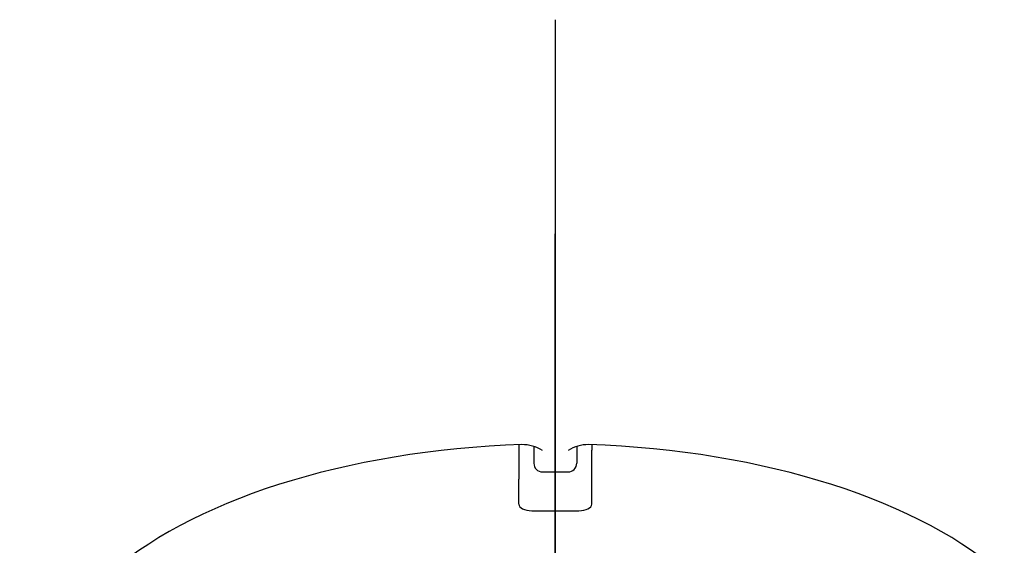
# Model space of a CAD drawing. Units: millimetres. Extents: x -18 to 320, y -18 to 442.
# Drawn here: x 108 to 131, y 203 to 215 of the extents above; entities that cross this region are included whole.
import ezdxf
from ezdxf.lldxf.tags import DXFTag

# ---------------------------------------------------------------- set-up
doc = ezdxf.new("R2010")
doc.units = ezdxf.units.MM
for name, color, linetype in [('$DDT_AUDIT_GENERATED_(117)', 7, 'Continuous'), ('$DDT_AUDIT_GENERATED_(7A)', 7, 'Continuous'), ('Default', 7, 'Continuous')]:
    doc.layers.add(name, color=color, linetype=linetype)
tags = doc.linetypes.add('CENTER2', pattern=[28.575, 19.05, -3.175, 3.175, -3.175]).pattern_tags.tags
tags[10:11] = [DXFTag(74, 4), DXFTag(75, 0), DXFTag(340, '0'), DXFTag(46, 0.0), DXFTag(50, 0.0), DXFTag(44, 0.0), DXFTag(45, 0.0)]
tags[8:9] = [DXFTag(74, 4), DXFTag(75, 0), DXFTag(340, '0'), DXFTag(46, 0.0), DXFTag(50, 0.0), DXFTag(44, 0.0), DXFTag(45, 0.0)]
tags[6:7] = [DXFTag(74, 4), DXFTag(75, 0), DXFTag(340, '0'), DXFTag(46, 0.0), DXFTag(50, 0.0), DXFTag(44, 0.0), DXFTag(45, 0.0)]
tags[4:5] = [DXFTag(74, 4), DXFTag(75, 0), DXFTag(340, '0'), DXFTag(46, 0.0), DXFTag(50, 0.0), DXFTag(44, 0.0), DXFTag(45, 0.0)]

# ---------------------------------------------------------------- blocks, each defined once
blk = doc.blocks.new('SEANNOT_GROUP')
at = {"layer": 'Default', "color": 7, "linetype": 'CENTER2'}
for p, q in [((120.781, 215.202), (120.781, 198.302)), ((120.781, 170.202), (120.781, 210.202))]:
    blk.add_line(p, q, dxfattribs=at)
blk = doc.blocks.new('SE1')
at = {"layer": '$DDT_AUDIT_GENERATED_(117)', "color": 7, "linetype": 'Continuous'}
for p, q in [((119.931, 205.279), (119.931, 205.155)), ((121.631, 205.279), (121.631, 205.155)), ((119.931, 205.155), (119.931, 204.472)), ((121.631, 204.472), (121.631, 205.155)), ((119.931, 203.888), (119.931, 204.472)), ((121.631, 203.888), (121.631, 204.472)), ((120.231, 203.738), (121.331, 203.738))]:
    blk.add_line(p, q, dxfattribs=at)
for centre, start_param, end_param in [((120.231, 203.888), 3.141593, 4.712389), ((121.331, 203.888), 4.712389, 6.283185)]:
    blk.add_ellipse(centre, major_axis=(0.3, 0), ratio=0.5, start_param=start_param, end_param=end_param, dxfattribs=at)
at = {"layer": '$DDT_AUDIT_GENERATED_(7A)', "color": 7, "linetype": 'Continuous'}
for p, q in [((120.281, 205.236), (120.281, 204.858)), ((121.281, 205.236), (121.281, 204.858)), ((120.281, 204.858), (120.281, 204.845)), ((121.281, 204.858), (121.281, 204.845)), ((120.481, 204.645), (120.781, 204.645)), ((120.781, 204.645), (121.081, 204.645))]:
    blk.add_line(p, q, dxfattribs=at)
for centre, radius, start, end in [((120.014, 204.43), 0.851, 56.7471, 90.7691), ((121.547, 204.43), 0.851, 89.2309, 123.2529), ((120.481, 204.845), 0.2, 180, 269.8597), ((121.081, 204.845), 0.2, 269.8556, 0)]:
    blk.add_arc(centre, radius, start, end, dxfattribs=at)
for centre, major_axis, start_param, end_param in [((120.788, 199.29), (12, 0), 1.636288, 3.649475), ((120.773, 199.29), (-12, 0), 2.633711, 4.646897)]:
    blk.add_ellipse(centre, major_axis=major_axis, ratio=0.5003, start_param=start_param, end_param=end_param, dxfattribs=at)

msp = doc.modelspace()

# ---------------------------------------------------------------- block references
at = {"layer": 'Default'}
for name in ['SE1', 'SEANNOT_GROUP']:
    msp.add_blockref(name, (0, 0), dxfattribs=at)

doc.saveas('drawing.dxf')
